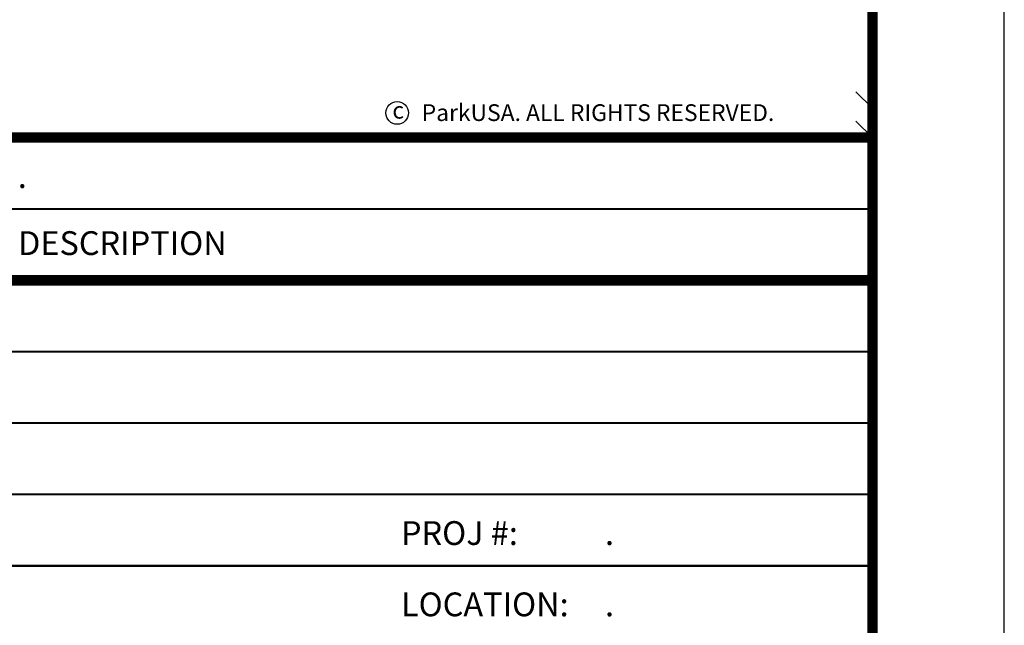
# Model space of a CAD drawing. Extents: x 267 to 3195, y -3 to 557.
# Drawn here: x 3084 to 3195, y 95 to 164 of the extents above; entities that cross this region are included whole.
import ezdxf
from ezdxf.enums import TextEntityAlignment as Align

# ---------------------------------------------------------------- set-up
doc = ezdxf.new("R2010")
doc.units = 0
doc.header["$LTSCALE"] = 10
doc.header["$MEASUREMENT"] = 0
doc.layers.add('NO PRINT', color=7, linetype='CONTINUOUS', plot=False)
doc.layers.add('SHT', color=13, linetype='CONTINUOUS')
doc.styles.add('SIMPLEX', font='SIMPLEX', dxfattribs={"width": 0.8})

msp = doc.modelspace()

# ---------------------------------------------------------------- linework, layer by layer
at = {"layer": 'NO PRINT', "linetype": 'Continuous'}
for p, q in [((3178.42, 155.5), (3180.28, 153.64)), ((3178.42, 152.21), (3180.28, 150.35))]:
    msp.add_line(p, q, dxfattribs=at)
at = {"layer": 'NO PRINT'}
msp.add_lwpolyline([(3195.1, -3.21), (3195.1, 483.53), (2442.87, 483.53), (2442.87, -3.21)], close=True, dxfattribs=at)
at = {"layer": 'SHT', "color": 2, "linetype": 'Continuous', "const_width": 1.18}
msp.add_lwpolyline([(3168.68, 472.93), (2469.29, 472.93, 0.413912), (2457.69, 461.33), (2457.69, 18.99, 0.414214), (2469.29, 7.39), (3168.68, 7.39, 0.414214), (3180.28, 18.99), (3180.28, 461.33, 0.414211), (3168.68, 472.93)], format="xyb", dxfattribs=at)
at = {"layer": 'SHT', "color": 2, "linetype": 'Continuous'}
for points, const_width in [([(3180.28, 150.35), (3041.52, 150.35), (3041.52, 7.39)], 1.18), ([(3041.52, 142.32), (3180.28, 142.32)], 0.241), ([(3041.52, 134.29), (3180.28, 134.29)], 1.18)]:
    msp.add_lwpolyline(points, dxfattribs=dict(at, const_width=const_width))
at = {"layer": 'SHT', "color": 2, "const_width": 0.241}
for points in [[(3041.52, 126.27), (3180.28, 126.27)], [(3180.28, 118.24), (3041.52, 118.24)], [(3041.52, 110.22), (3180.28, 110.22)], [(3180.28, 102.19), (3041.52, 102.19)]]:
    msp.add_lwpolyline(points, dxfattribs=at)
at = {"layer": 'SHT'}
msp.add_circle((3126.83, 153.12), 1.28, dxfattribs=at)

# ---------------------------------------------------------------- texts
at = {"layer": 'SHT', "style": 'SIMPLEX'}
for s, height, p in [('c', 1.88, (3126.29, 152.48)), ('ParkUSA. ALL RIGHTS RESERVED.', 1.8847, (3129.59, 152.21)), ('PROJ #:', 2.675, (3127.26, 104.53)), ('.', 2.68, (3150.2, 104.53)), ('LOCATION:', 2.675, (3127.26, 96.51)), ('.', 2.68, (3150.2, 96.51))]:
    msp.add_text(s, height=height, dxfattribs=at).set_placement(p)
msp.add_text('.', height=2.68, dxfattribs=at).set_placement((3084.17, 146.02), align=Align.MIDDLE_LEFT)
at = {"layer": 'SHT', "insert": (3084.2, 138.13), "char_height": 2.6753, "width": 7.1697, "attachment_point": 4, "style": 'SIMPLEX'}
msp.add_mtext('DESCRIPTION', dxfattribs=at)

doc.saveas('drawing.dxf')
